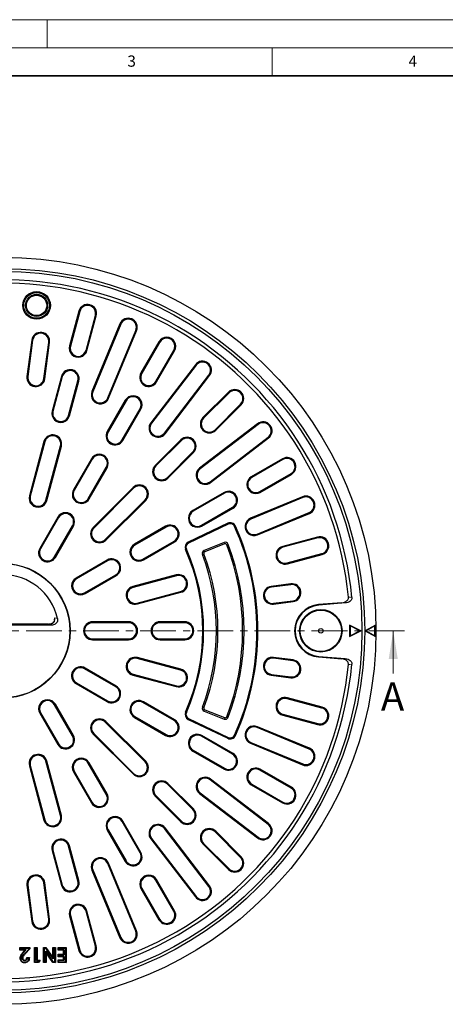
# Model space of a CAD drawing. Units: millimetres. Extents: x 0 to 420, y 0 to 297.
# Drawn here: x 120 to 196, y 122 to 297 of the extents above; entities that cross this region are included whole.
import ezdxf

# ---------------------------------------------------------------- set-up
doc = ezdxf.new("R2010")
doc.units = ezdxf.units.MM
doc.linetypes.add('CENTER', pattern=[10.16, 6.35, -1.27, 1.27, -1.27])
doc.styles.add('SLDTEXTSTYLE0', font='TXT', dxfattribs={"width": 0.605})

msp = doc.modelspace()

# ---------------------------------------------------------------- linework, layer by layer
at = {"color": 7, "linetype": 'Continuous', "lineweight": 18}
for p, q in [((0, 297), (420, 297)), ((125, 292), (125, 297)), ((15, 292), (415, 292)), ((165, 292), (165, 287)), ((186.5401, 180.7606), (186.5401, 188.3606))]:
    msp.add_line(p, q, dxfattribs=at)
at = {"color": 7, "linetype": 'Continuous', "lineweight": 35}
msp.add_line((410, 287), (20, 287), dxfattribs=at)
at = {"color": 7, "linetype": 'Continuous', "lineweight": 25}
for p, q in [((130.6331, 245.1847), (128.9767, 239.0028)), ((130.7884, 245.1431), (129.132, 238.9612)), ((131.9124, 238.2162), (133.5688, 244.3981)), ((132.0677, 238.1746), (133.7241, 244.3565)), ((137.9341, 242.9274), (132.9592, 230.917)), ((138.0826, 242.8659), (133.1077, 230.8555)), ((135.7671, 229.7539), (140.742, 241.7643)), ((135.9156, 229.6924), (140.8905, 241.7028)), ((122.2516, 240.0254), (121.4032, 233.581)), ((122.411, 240.0044), (121.5626, 233.56)), ((124.4164, 233.1843), (125.2648, 239.6287)), ((124.5758, 233.1633), (125.4242, 239.6077)), ((144.878, 239.7364), (141.678, 234.1939)), ((145.0172, 239.656), (141.8172, 234.1135)), ((144.31, 232.6743), (147.51, 238.2168)), ((144.4492, 232.5939), (147.6492, 238.1364)), ((151.3459, 235.6664), (143.432, 225.3528)), ((151.4734, 235.5685), (143.5595, 225.2549)), ((127.5273, 233.5936), (125.8709, 227.4117)), ((127.6826, 233.552), (126.0262, 227.3701)), ((128.8065, 226.6251), (130.463, 232.807)), ((145.8432, 223.5026), (153.7571, 233.8162)), ((145.9707, 223.4048), (153.8846, 233.7184)), ((128.9618, 226.5835), (130.6183, 232.7654)), ((138.878, 229.3441), (135.678, 223.8016)), ((157.2273, 230.787), (152.7018, 226.2615)), ((157.3409, 230.6733), (152.8155, 226.1478)), ((139.0172, 229.2637), (135.8172, 223.7212)), ((138.31, 222.282), (141.51, 227.8245)), ((138.4492, 222.2016), (141.6492, 227.7441)), ((154.8508, 224.1124), (159.3763, 228.6379)), ((154.9645, 223.9987), (159.49, 228.5242)), ((162.4214, 225.1816), (152.1078, 217.2677)), ((162.5193, 225.054), (152.2057, 217.1401)), ((148.742, 222.3017), (144.2165, 217.7762)), ((153.958, 214.8565), (164.2716, 222.7704)), ((154.0559, 214.729), (164.3694, 222.6429)), ((124.4215, 222.0025), (121.8333, 212.3433)), ((124.5768, 221.9609), (121.9886, 212.3016)), ((124.769, 211.5566), (127.3572, 221.2159)), ((124.9243, 211.515), (127.5124, 221.1743)), ((148.8557, 222.188), (144.3302, 217.6625)), ((132.878, 218.9518), (129.678, 213.4093)), ((133.0172, 218.8714), (129.8172, 213.3289)), ((146.3656, 215.6271), (150.891, 220.1526)), ((146.4792, 215.5135), (151.0047, 220.0389)), ((166.8395, 218.9462), (161.2969, 215.7462)), ((166.9199, 218.807), (161.3773, 215.607)), ((132.31, 211.8896), (135.51, 217.4322)), ((132.4492, 211.8093), (135.6492, 217.3518)), ((162.8165, 213.1141), (168.3591, 216.3141)), ((162.8969, 212.9749), (168.4395, 216.1749)), ((140.2567, 213.8164), (133.1856, 206.7453)), ((140.3704, 213.7027), (133.2993, 206.6316)), ((156.4472, 212.9462), (150.9046, 209.7462)), ((156.5276, 212.807), (150.985, 209.607)), ((170.4059, 212.1875), (161.1671, 208.3606)), ((170.4674, 212.0389), (161.2286, 208.2121)), ((135.3347, 204.5963), (142.4058, 211.6673)), ((135.4484, 204.4826), (142.5194, 211.5537)), ((152.4242, 207.1141), (157.9668, 210.3141)), ((152.5046, 206.9749), (158.0472, 210.1749)), ((126.878, 208.5595), (123.678, 203.017)), ((127.0172, 208.4791), (123.8172, 202.9366)), ((162.3301, 205.5528), (171.5689, 209.3796)), ((162.3917, 205.4042), (171.6305, 209.2311)), ((126.31, 201.4973), (129.51, 207.0399)), ((126.4492, 201.417), (129.6492, 206.9595)), ((146.0549, 206.9462), (140.5123, 203.7462)), ((146.1353, 206.807), (140.5927, 203.607)), ((157.1282, 207.4704), (150.0859, 204.1114)), ((157.1974, 207.3253), (150.1551, 203.9663)), ((173.0596, 205.0211), (166.8776, 203.3646)), ((173.1012, 204.8658), (166.9192, 203.2093)), ((142.0319, 201.1141), (147.5745, 204.3141)), ((142.1123, 200.9749), (147.6549, 204.1749)), ((156.4526, 204.0491), (152.9169, 202.6563)), ((156.5508, 203.7998), (153.0151, 202.407)), ((167.6642, 200.429), (173.8462, 202.0854)), ((167.7058, 200.2737), (173.8878, 201.9301)), ((135.6626, 200.9462), (130.12, 197.7462)), ((135.7429, 200.807), (130.2004, 197.607)), ((131.6396, 195.1141), (137.1822, 198.3141)), ((131.72, 194.9749), (137.2626, 198.1749)), ((147.9455, 198.2918), (140.2181, 196.2212)), ((147.9871, 198.1365), (140.2597, 196.0659)), ((168.3107, 196.7212), (164.8407, 196.2643)), ((168.3317, 196.5618), (164.8617, 196.1049)), ((141.0047, 193.2855), (148.7321, 195.3561)), ((141.0463, 193.1303), (148.7737, 195.2008)), ((165.2374, 193.2511), (168.7074, 193.7079)), ((165.2584, 193.0917), (168.7284, 193.5485)), ((177.4084, 193.3588), (173.2779, 193.0167)), ((178.0167, 193.303), (173.2867, 192.9112)), ((125.8335, 189.3606), (108.2937, 189.3606)), ((125.192, 189.5142), (108.9352, 189.5142)), ((126.2889, 190.3133), (126.344, 190.6864)), ((139.4636, 189.9606), (133.0636, 189.9606)), ((139.4636, 189.7998), (133.0636, 189.7998)), ((149.4636, 189.9606), (145.0636, 189.9606)), ((149.4636, 189.7998), (145.0636, 189.7998)), ((180.7836, 188.3606), (178.7836, 189.3606)), ((178.7836, 189.3606), (178.7836, 187.3606)), ((178.8541, 189.2464), (178.7836, 189.3606)), ((178.8541, 189.2464), (178.8541, 187.4747)), ((180.6259, 188.3606), (178.8541, 189.2464)), ((183.3636, 189.3606), (181.5636, 188.3606)), ((183.2931, 189.2407), (181.7088, 188.3606)), ((183.2931, 189.2407), (183.3636, 189.3606)), ((183.2931, 187.4804), (183.2931, 189.2407)), ((183.3636, 187.3606), (183.3636, 189.3606)), ((178.7836, 187.3606), (180.7836, 188.3606)), ((178.8541, 187.4747), (178.7836, 187.3606)), ((178.8541, 187.4747), (180.6259, 188.3606)), ((180.6259, 188.3606), (180.7836, 188.3606)), ((181.5636, 188.3606), (183.3636, 187.3606)), ((181.7088, 188.3606), (181.5636, 188.3606)), ((181.7088, 188.3606), (183.2931, 187.4804)), ((183.2931, 187.4804), (183.3636, 187.3606)), ((133.0636, 186.9213), (139.4636, 186.9213)), ((133.0636, 186.7606), (139.4636, 186.7606)), ((145.0636, 186.9213), (149.4636, 186.9213)), ((145.0636, 186.7606), (149.4636, 186.7606)), ((173.2867, 183.8099), (178.0167, 183.4181)), ((148.7321, 181.365), (141.0047, 183.4356)), ((148.7737, 181.5203), (141.0463, 183.5908)), ((168.7074, 183.0132), (165.2374, 183.47)), ((168.7284, 183.1726), (165.2584, 183.6294)), ((173.2779, 183.7044), (177.4084, 183.3623)), ((137.1822, 178.407), (131.6396, 181.607)), ((137.2626, 178.5462), (131.72, 181.7462)), ((140.2181, 180.4999), (147.9455, 178.4293)), ((140.2597, 180.6552), (147.9871, 178.5846)), ((164.8407, 180.4568), (168.3107, 179.9999)), ((164.8617, 180.6162), (168.3317, 180.1593)), ((130.12, 178.9749), (135.6626, 175.7749)), ((130.2004, 179.1141), (135.7429, 175.9141)), ((129.51, 169.6812), (126.31, 175.2238)), ((129.6492, 169.7616), (126.4492, 175.3041)), ((147.5745, 172.407), (142.0319, 175.607)), ((147.6549, 172.5462), (142.1123, 175.7462)), ((173.8462, 174.6357), (167.6642, 176.2922)), ((173.8878, 174.791), (167.7058, 176.4474)), ((123.678, 173.7041), (126.878, 168.1616)), ((123.8172, 173.7845), (127.0172, 168.242)), ((152.9169, 174.0648), (156.4526, 172.672)), ((153.0151, 174.3141), (156.5508, 172.9213)), ((166.8776, 173.3565), (173.0596, 171.7)), ((166.9192, 173.5118), (173.1012, 171.8553)), ((142.4058, 165.0538), (135.3347, 172.1248)), ((142.5194, 165.1674), (135.4484, 172.2385)), ((140.5123, 172.9749), (146.0549, 169.7749)), ((140.5927, 173.1141), (146.1353, 169.9141)), ((150.0859, 172.6097), (157.1282, 169.2507)), ((150.1551, 172.7548), (157.1974, 169.3958)), ((133.1856, 169.9758), (140.2567, 162.9047)), ((133.2993, 170.0895), (140.3704, 163.0184)), ((171.5689, 167.3415), (162.3301, 171.1683)), ((171.6305, 167.49), (162.3917, 171.3169)), ((157.9668, 166.407), (152.4242, 169.607)), ((158.0472, 166.5462), (152.5046, 169.7462)), ((161.1671, 168.3605), (170.4059, 164.5336)), ((161.2286, 168.509), (170.4674, 164.6822)), ((150.9046, 166.9749), (156.4472, 163.7749)), ((150.985, 167.1141), (156.5276, 163.9141)), ((127.3572, 155.5052), (124.769, 165.1645)), ((127.5124, 155.5468), (124.9243, 165.2061)), ((135.51, 159.2889), (132.31, 164.8315)), ((135.6492, 159.3693), (132.4492, 164.9118)), ((121.8333, 164.3779), (124.4215, 154.7186)), ((121.9886, 164.4195), (124.5768, 154.7602)), ((129.678, 163.3118), (132.878, 157.7693)), ((129.8172, 163.3922), (133.0172, 157.8497)), ((168.3591, 160.407), (162.8165, 163.607)), ((168.4395, 160.5462), (162.8969, 163.7462)), ((150.891, 156.5685), (146.3656, 161.094)), ((151.0047, 156.6822), (146.4792, 161.2077)), ((164.2716, 153.9507), (153.958, 161.8646)), ((164.3694, 154.0782), (154.0559, 161.9921)), ((161.3773, 161.1141), (166.9199, 157.9141)), ((152.1078, 159.4534), (162.4214, 151.5395)), ((152.2057, 159.581), (162.5193, 151.6671)), ((161.2969, 160.9749), (166.8395, 157.7749)), ((144.2165, 158.9449), (148.742, 154.4194)), ((144.3302, 159.0586), (148.8557, 154.5331)), ((141.51, 148.8966), (138.31, 154.4391)), ((141.6492, 148.977), (138.4492, 154.5195)), ((135.678, 152.9195), (138.878, 147.377)), ((135.8172, 152.9999), (139.0172, 147.4574)), ((153.7571, 142.9049), (145.8432, 153.2185)), ((153.8846, 143.0027), (145.9707, 153.3163)), ((159.3763, 148.0832), (154.8508, 152.6087)), ((159.49, 148.1969), (154.9645, 152.7224)), ((143.432, 151.3683), (151.3459, 141.0547)), ((143.5595, 151.4662), (151.4734, 141.1526)), ((152.8155, 150.5733), (157.3409, 146.0478)), ((125.8709, 149.3094), (127.5273, 143.1275)), ((126.0262, 149.351), (127.6826, 143.1691)), ((130.463, 143.9141), (128.8065, 150.096)), ((130.6183, 143.9557), (128.9618, 150.1376)), ((152.7018, 150.4596), (157.2273, 145.9341)), ((132.9592, 145.8041), (137.9341, 133.7937)), ((133.1077, 145.8657), (138.0826, 133.8552)), ((140.742, 134.9568), (135.7671, 146.9672)), ((140.8905, 135.0183), (135.9156, 147.0287)), ((125.2648, 137.0924), (124.4164, 143.5368)), ((125.4242, 137.1134), (124.5758, 143.5578)), ((147.51, 138.5043), (144.31, 144.0468)), ((147.6492, 138.5847), (144.4492, 144.1272)), ((121.4032, 143.1401), (122.2516, 136.6957)), ((121.5626, 143.1611), (122.411, 136.7167)), ((141.678, 142.5272), (144.878, 136.9847)), ((141.8172, 142.6076), (145.0172, 137.0651)), ((133.5688, 132.323), (131.9124, 138.5049)), ((133.7241, 132.3646), (132.0677, 138.5465)), ((128.9767, 137.7183), (130.6331, 131.5364)), ((129.132, 137.7599), (130.7884, 131.578)), ((120.2124, 131.9672), (120.1419, 132.0377)), ((120.1419, 132.0377), (121.9058, 132.0377)), ((120.1419, 131.5968), (120.1419, 132.0377)), ((120.2124, 131.6673), (120.1419, 131.5968)), ((121.0323, 131.5968), (120.1419, 131.5968)), ((120.2299, 131.9497), (120.2124, 131.9672)), ((120.2124, 131.9672), (121.8352, 131.9672)), ((120.2124, 131.6673), (120.2124, 131.9672)), ((120.2299, 131.6848), (120.2124, 131.6673)), ((121.1875, 131.6673), (120.2124, 131.6673)), ((120.2299, 131.9497), (120.2299, 131.6848)), ((121.8177, 131.9497), (120.2299, 131.9497)), ((120.2299, 131.6848), (121.226, 131.6848)), ((120.7562, 131.2803), (121.0323, 131.5968)), ((120.8093, 131.234), (121.1875, 131.6673)), ((121.226, 131.6848), (120.8225, 131.2225)), ((121.1875, 131.6673), (121.0323, 131.5968)), ((121.0581, 131.0235), (121.8177, 131.832)), ((121.8352, 131.825), (121.0709, 131.0116)), ((121.9058, 131.7971), (121.1224, 130.9634)), ((121.226, 131.6848), (121.1875, 131.6673)), ((121.8177, 131.9497), (121.8352, 131.9672)), ((121.8177, 131.832), (121.8177, 131.9497)), ((121.8177, 131.832), (121.8352, 131.825)), ((121.8352, 131.9672), (121.9058, 132.0377)), ((121.8352, 131.9672), (121.8352, 131.825)), ((121.8352, 131.825), (121.9058, 131.7971)), ((121.9058, 132.0377), (121.9058, 131.7971)), ((122.7904, 131.9672), (122.7199, 132.0377)), ((122.7199, 132.0377), (123.1948, 132.0377)), ((122.7199, 129.3919), (122.7199, 132.0377)), ((122.8079, 131.9497), (122.7904, 131.9672)), ((122.7904, 131.9672), (123.1242, 131.9672)), ((122.7904, 129.4624), (122.7904, 131.9672)), ((123.1067, 131.9497), (122.8079, 131.9497)), ((122.8079, 131.9497), (122.8079, 129.4799)), ((123.1067, 131.9497), (123.1242, 131.9672)), ((123.1067, 129.7448), (123.1067, 131.9497)), ((123.1242, 131.9672), (123.1948, 132.0377)), ((123.1242, 131.9672), (123.1242, 129.7623)), ((123.1948, 132.0377), (123.1948, 129.8329)), ((124.4186, 131.9672), (124.3481, 132.0377)), ((124.3481, 129.3919), (124.3481, 132.0377)), ((124.3481, 132.0377), (124.779, 132.0377)), ((124.4361, 131.9497), (124.4186, 131.9672)), ((124.4186, 131.9672), (124.7419, 131.9672)), ((124.4186, 129.4624), (124.4186, 131.9672)), ((124.7328, 131.9497), (124.4361, 131.9497)), ((124.4361, 131.9497), (124.4361, 129.4799)), ((124.7328, 131.9497), (124.7419, 131.9672)), ((126.0643, 130.0193), (124.7328, 131.9497)), ((124.7349, 131.4157), (124.7524, 131.3595)), ((124.7349, 131.4157), (126.0697, 129.4799)), ((124.7349, 129.4799), (124.7349, 131.4157)), ((124.7419, 131.9672), (124.779, 132.0377)), ((124.7419, 131.9672), (126.0468, 130.0755)), ((126.0605, 129.4624), (124.7524, 131.3595)), ((124.7524, 131.3595), (124.7524, 129.4624)), ((124.7524, 131.3595), (124.823, 131.133)), ((124.779, 132.0377), (125.9763, 130.3019)), ((126.0468, 131.9672), (125.9763, 132.0377)), ((125.9763, 130.3019), (125.9763, 132.0377)), ((125.9763, 132.0377), (126.4512, 132.0377)), ((126.0643, 131.9497), (126.0468, 131.9672)), ((126.0468, 131.9672), (126.3806, 131.9672)), ((126.0468, 130.0755), (126.0468, 131.9672)), ((126.3631, 131.9497), (126.0643, 131.9497)), ((126.0643, 131.9497), (126.0643, 130.0193)), ((126.3631, 131.9497), (126.3806, 131.9672)), ((126.3631, 129.4799), (126.3631, 131.9497)), ((126.3806, 131.9672), (126.4512, 132.0377)), ((126.3806, 131.9672), (126.3806, 129.4624)), ((126.4512, 132.0377), (126.4512, 129.3919)), ((126.9966, 131.9672), (126.9261, 132.0377)), ((126.9261, 132.0377), (128.3507, 132.0377)), ((126.9261, 131.5628), (126.9261, 132.0377)), ((126.9966, 131.6334), (126.9261, 131.5628)), ((127.8758, 131.5628), (126.9261, 131.5628)), ((127.0141, 131.9497), (126.9966, 131.9672)), ((126.9966, 131.9672), (128.2802, 131.9672)), ((126.9966, 131.6334), (126.9966, 131.9672)), ((127.0141, 131.6509), (126.9966, 131.6334)), ((127.9464, 131.6334), (126.9966, 131.6334)), ((127.0141, 131.9497), (127.0141, 131.6509)), ((128.2627, 131.9497), (127.0141, 131.9497)), ((127.0141, 131.6509), (127.9639, 131.6509)), ((127.9464, 131.6334), (127.8758, 131.5628)), ((127.8758, 130.8505), (127.8758, 131.5628)), ((127.9639, 131.6509), (127.9464, 131.6334)), ((127.9464, 130.78), (127.9464, 131.6334)), ((127.9639, 131.6509), (127.9639, 130.7625)), ((128.2627, 131.9497), (128.2802, 131.9672)), ((128.2627, 129.4799), (128.2627, 131.9497)), ((128.2802, 131.9672), (128.3507, 132.0377)), ((128.2802, 131.9672), (128.2802, 129.4624)), ((128.3507, 132.0377), (128.3507, 129.3919)), ((120.2464, 130.1179), (120.1758, 130.1175)), ((120.5626, 130.1514), (120.5801, 130.1513)), ((120.5801, 130.1513), (120.6507, 130.1509)), ((120.9962, 129.7108), (120.9963, 129.7283)), ((120.9963, 129.7283), (120.9968, 129.7989)), ((121.363, 130.2738), (121.8379, 130.2738)), ((121.429, 130.2033), (121.7626, 130.2033)), ((121.7435, 130.1858), (121.4447, 130.1858)), ((123.1067, 129.7448), (123.1242, 129.7623)), ((123.5762, 129.7448), (123.1067, 129.7448)), ((123.1242, 129.7623), (123.1948, 129.8329)), ((123.1242, 129.7623), (123.6083, 129.7623)), ((123.1948, 129.8329), (123.7375, 129.8329)), ((123.4059, 129.4799), (123.5762, 129.7448)), ((123.6083, 129.7623), (123.4154, 129.4624)), ((123.7375, 129.8329), (123.4539, 129.3919)), ((123.5762, 129.7448), (123.6083, 129.7623)), ((123.6083, 129.7623), (123.7375, 129.8329)), ((124.823, 131.133), (124.823, 129.3919)), ((126.0234, 129.3919), (124.823, 131.133)), ((126.0468, 130.0755), (125.9763, 130.3019)), ((126.0643, 130.0193), (126.0468, 130.0755)), ((126.9966, 130.78), (126.9261, 130.8505)), ((126.9261, 130.8505), (127.8758, 130.8505)), ((126.9261, 130.3756), (126.9261, 130.8505)), ((126.9966, 130.4461), (126.9261, 130.3756)), ((127.8758, 130.3756), (126.9261, 130.3756)), ((126.9966, 129.7963), (126.9261, 129.8668)), ((126.9261, 129.3919), (126.9261, 129.8668)), ((126.9261, 129.8668), (127.8758, 129.8668)), ((127.0141, 130.7625), (126.9966, 130.78)), ((126.9966, 130.78), (127.9464, 130.78)), ((126.9966, 130.4461), (126.9966, 130.78)), ((127.0141, 130.4636), (126.9966, 130.4461)), ((127.9464, 130.4461), (126.9966, 130.4461)), ((127.0141, 129.7788), (126.9966, 129.7963)), ((126.9966, 129.7963), (127.9464, 129.7963)), ((126.9966, 129.4624), (126.9966, 129.7963)), ((127.0141, 130.7625), (127.0141, 130.4636)), ((127.9639, 130.7625), (127.0141, 130.7625)), ((127.0141, 130.4636), (127.9639, 130.4636)), ((127.9639, 129.7788), (127.0141, 129.7788)), ((127.0141, 129.7788), (127.0141, 129.4799)), ((127.9464, 130.78), (127.8758, 130.8505)), ((127.9464, 130.4461), (127.8758, 130.3756)), ((127.8758, 129.8668), (127.8758, 130.3756)), ((127.9464, 129.7963), (127.8758, 129.8668)), ((127.9639, 130.7625), (127.9464, 130.78)), ((127.9639, 130.4636), (127.9464, 130.4461)), ((127.9464, 129.7963), (127.9464, 130.4461)), ((127.9639, 129.7788), (127.9464, 129.7963)), ((127.9639, 130.4636), (127.9639, 129.7788)), ((120.9702, 129.3946), (120.9698, 129.324)), ((122.7904, 129.4624), (122.7199, 129.3919)), ((123.4539, 129.3919), (122.7199, 129.3919)), ((122.8079, 129.4799), (122.7904, 129.4624)), ((123.4154, 129.4624), (122.7904, 129.4624)), ((122.8079, 129.4799), (123.4059, 129.4799)), ((123.4059, 129.4799), (123.4154, 129.4624)), ((123.4154, 129.4624), (123.4539, 129.3919)), ((124.4186, 129.4624), (124.3481, 129.3919)), ((124.823, 129.3919), (124.3481, 129.3919)), ((124.4361, 129.4799), (124.4186, 129.4624)), ((124.7524, 129.4624), (124.4186, 129.4624)), ((124.4361, 129.4799), (124.7349, 129.4799)), ((124.7349, 129.4799), (124.7524, 129.4624)), ((124.7524, 129.4624), (124.823, 129.3919)), ((126.0605, 129.4624), (126.0234, 129.3919)), ((126.4512, 129.3919), (126.0234, 129.3919)), ((126.0697, 129.4799), (126.0605, 129.4624)), ((126.3806, 129.4624), (126.0605, 129.4624)), ((126.0697, 129.4799), (126.3631, 129.4799)), ((126.3631, 129.4799), (126.3806, 129.4624)), ((126.3806, 129.4624), (126.4512, 129.3919)), ((126.9966, 129.4624), (126.9261, 129.3919)), ((128.3507, 129.3919), (126.9261, 129.3919)), ((127.0141, 129.4799), (126.9966, 129.4624)), ((128.2802, 129.4624), (126.9966, 129.4624)), ((127.0141, 129.4799), (128.2627, 129.4799)), ((128.2627, 129.4799), (128.2802, 129.4624)), ((128.2802, 129.4624), (128.3507, 129.3919))]:
    msp.add_line(p, q, dxfattribs=at)
at = {"color": 8, "linetype": 'Continuous', "lineweight": 18}
for p, q in [((130.7884, 245.1431), (130.6331, 245.1847)), ((133.5688, 244.3981), (133.7241, 244.3565)), ((138.0826, 242.8659), (137.9341, 242.9274)), ((140.742, 241.7643), (140.8905, 241.7028)), ((122.411, 240.0044), (122.2516, 240.0254)), ((125.2648, 239.6287), (125.4242, 239.6077)), ((129.132, 238.9612), (128.9767, 239.0028)), ((131.9124, 238.2162), (132.0677, 238.1746)), ((145.0172, 239.656), (144.878, 239.7364)), ((147.51, 238.2168), (147.6492, 238.1364)), ((151.4734, 235.5685), (151.3459, 235.6664)), ((121.5626, 233.56), (121.4032, 233.581)), ((124.4164, 233.1843), (124.5758, 233.1633)), ((127.6826, 233.552), (127.5273, 233.5936)), ((130.463, 232.807), (130.6183, 232.7654)), ((141.8172, 234.1135), (141.678, 234.1939)), ((153.7571, 233.8162), (153.8846, 233.7184)), ((144.31, 232.6743), (144.4492, 232.5939)), ((133.1077, 230.8555), (132.9592, 230.917)), ((135.7671, 229.7539), (135.9156, 229.6924)), ((139.0172, 229.2637), (138.878, 229.3441)), ((157.3409, 230.6733), (157.2273, 230.787)), ((141.51, 227.8245), (141.6492, 227.7441)), ((159.3763, 228.6379), (159.49, 228.5242)), ((126.0262, 227.3701), (125.8709, 227.4117)), ((128.8065, 226.6251), (128.9618, 226.5835)), ((152.8155, 226.1478), (152.7018, 226.2615)), ((143.5595, 225.2549), (143.432, 225.3528)), ((154.8508, 224.1124), (154.9645, 223.9987)), ((162.5193, 225.054), (162.4214, 225.1816)), ((135.8172, 223.7212), (135.678, 223.8016)), ((145.8432, 223.5026), (145.9707, 223.4048)), ((148.8557, 222.188), (148.742, 222.3017)), ((164.2716, 222.7704), (164.3694, 222.6429)), ((124.5768, 221.9609), (124.4215, 222.0025)), ((127.3572, 221.2159), (127.5124, 221.1743)), ((138.31, 222.282), (138.4492, 222.2016)), ((133.0172, 218.8714), (132.878, 218.9518)), ((150.891, 220.1526), (151.0047, 220.0389)), ((166.9199, 218.807), (166.8395, 218.9462)), ((135.51, 217.4322), (135.6492, 217.3518)), ((144.3302, 217.6625), (144.2165, 217.7762)), ((152.2057, 217.1401), (152.1078, 217.2677)), ((146.3656, 215.6271), (146.4792, 215.5135)), ((161.3773, 215.607), (161.2969, 215.7462)), ((168.3591, 216.3141), (168.4395, 216.1749)), ((140.3704, 213.7027), (140.2567, 213.8164)), ((153.958, 214.8565), (154.0559, 214.729)), ((121.9886, 212.3016), (121.8333, 212.3433)), ((129.8172, 213.3289), (129.678, 213.4093)), ((132.31, 211.8896), (132.4492, 211.8093)), ((156.5276, 212.807), (156.4472, 212.9462)), ((162.8165, 213.1141), (162.8969, 212.9749)), ((170.4674, 212.0389), (170.4059, 212.1875)), ((124.769, 211.5566), (124.9243, 211.515)), ((142.4058, 211.6673), (142.5194, 211.5537)), ((157.9668, 210.3141), (158.0472, 210.1749)), ((127.0172, 208.4791), (126.878, 208.5595)), ((150.985, 209.607), (150.9046, 209.7462)), ((161.2286, 208.2121), (161.1671, 208.3606)), ((171.5689, 209.3796), (171.6305, 209.2311)), ((129.51, 207.0399), (129.6492, 206.9595)), ((133.2993, 206.6316), (133.1856, 206.7453)), ((146.1353, 206.807), (146.0549, 206.9462)), ((152.4242, 207.1141), (152.5046, 206.9749)), ((157.1974, 207.3253), (157.1282, 207.4704)), ((158.3241, 206.912), (158.4708, 206.9779)), ((162.3301, 205.5528), (162.3917, 205.4042)), ((173.1012, 204.8658), (173.0596, 205.0211)), ((135.3347, 204.5963), (135.4484, 204.4826)), ((140.5927, 203.607), (140.5123, 203.7462)), ((147.5745, 204.3141), (147.6549, 204.1749)), ((150.1551, 203.9663), (150.0859, 204.1114)), ((156.4526, 204.0491), (156.5508, 203.7998)), ((157.1818, 203.7279), (156.9316, 203.6321)), ((166.9192, 203.2093), (166.8776, 203.3646)), ((123.8172, 202.9366), (123.678, 203.017)), ((126.31, 201.4973), (126.4492, 201.417)), ((149.7493, 202.8683), (149.6024, 202.8031)), ((152.5985, 201.9345), (152.8488, 202.0301)), ((152.9169, 202.6563), (153.0151, 202.407)), ((173.8462, 202.0854), (173.8878, 201.9301)), ((135.7429, 200.807), (135.6626, 200.9462)), ((142.0319, 201.1141), (142.1123, 200.9749)), ((167.6642, 200.429), (167.7058, 200.2737)), ((137.1822, 198.3141), (137.2626, 198.1749)), ((147.9871, 198.1365), (147.9455, 198.2918)), ((130.2004, 197.607), (130.12, 197.7462)), ((140.2597, 196.0659), (140.2181, 196.2212)), ((164.8617, 196.1049), (164.8407, 196.2643)), ((168.3317, 196.5618), (168.3107, 196.7212)), ((131.6396, 195.1141), (131.72, 194.9749)), ((148.7321, 195.3561), (148.7737, 195.2008)), ((141.0047, 193.2855), (141.0463, 193.1303)), ((165.2374, 193.2511), (165.2584, 193.0917)), ((168.7074, 193.7079), (168.7284, 193.5485)), ((173.2867, 192.9112), (173.2779, 193.0167)), ((125.192, 189.5104), (108.9352, 189.5104)), ((125.192, 189.5142), (125.192, 189.5104)), ((126.344, 190.6864), (126.8186, 190.5603)), ((133.0636, 189.7998), (133.0636, 189.9606)), ((139.4636, 189.7998), (139.4636, 189.9606)), ((145.0636, 189.7998), (145.0636, 189.9606)), ((149.4636, 189.7998), (149.4636, 189.9606)), ((133.0636, 186.9213), (133.0636, 186.7606)), ((139.4636, 186.9213), (139.4636, 186.7606)), ((145.0636, 186.9213), (145.0636, 186.7606)), ((149.4636, 186.9213), (149.4636, 186.7606)), ((173.2867, 183.8099), (173.2779, 183.7044)), ((141.0047, 183.4356), (141.0463, 183.5908)), ((165.2374, 183.47), (165.2584, 183.6294)), ((168.7074, 183.0132), (168.7284, 183.1726)), ((131.6396, 181.607), (131.72, 181.7462)), ((140.2597, 180.6552), (140.2181, 180.4999)), ((148.7321, 181.365), (148.7737, 181.5203)), ((164.8617, 180.6162), (164.8407, 180.4568)), ((130.2004, 179.1141), (130.12, 178.9749)), ((137.1822, 178.407), (137.2626, 178.5462)), ((147.9871, 178.5846), (147.9455, 178.4293)), ((168.3317, 180.1593), (168.3107, 179.9999)), ((126.31, 175.2238), (126.4492, 175.3041)), ((135.7429, 175.9141), (135.6626, 175.7749)), ((142.0319, 175.607), (142.1123, 175.7462)), ((167.6642, 176.2922), (167.7058, 176.4474)), ((123.8172, 173.7845), (123.678, 173.7041)), ((149.7493, 173.8528), (149.6024, 173.918)), ((152.5985, 174.7866), (152.8488, 174.691)), ((152.9169, 174.0648), (153.0151, 174.3141)), ((166.9192, 173.5118), (166.8776, 173.3565)), ((173.8462, 174.6357), (173.8878, 174.791)), ((135.3347, 172.1248), (135.4484, 172.2385)), ((140.5927, 173.1141), (140.5123, 172.9749)), ((147.5745, 172.407), (147.6549, 172.5462)), ((150.1551, 172.7548), (150.0859, 172.6097)), ((156.4526, 172.672), (156.5508, 172.9213)), ((157.1818, 172.9932), (156.9316, 173.089)), ((173.1012, 171.8553), (173.0596, 171.7)), ((133.2993, 170.0895), (133.1856, 169.9758)), ((146.1353, 169.9141), (146.0549, 169.7749)), ((158.3241, 169.8091), (158.4708, 169.7432)), ((162.3301, 171.1683), (162.3917, 171.3169)), ((127.0172, 168.242), (126.878, 168.1616)), ((129.51, 169.6812), (129.6492, 169.7616)), ((152.4242, 169.607), (152.5046, 169.7462)), ((157.1974, 169.3958), (157.1282, 169.2507)), ((161.2286, 168.509), (161.1671, 168.3605)), ((150.985, 167.1141), (150.9046, 166.9749)), ((157.9668, 166.407), (158.0472, 166.5462)), ((171.5689, 167.3415), (171.6305, 167.49)), ((124.769, 165.1645), (124.9243, 165.2061)), ((132.31, 164.8315), (132.4492, 164.9118)), ((142.4058, 165.0538), (142.5194, 165.1674)), ((170.4674, 164.6822), (170.4059, 164.5336)), ((121.9886, 164.4195), (121.8333, 164.3779)), ((129.8172, 163.3922), (129.678, 163.3118)), ((140.3704, 163.0184), (140.2567, 162.9047)), ((156.5276, 163.9141), (156.4472, 163.7749)), ((162.8165, 163.607), (162.8969, 163.7462)), ((146.3656, 161.094), (146.4792, 161.2077)), ((153.958, 161.8646), (154.0559, 161.9921)), ((161.3773, 161.1141), (161.2969, 160.9749)), ((135.51, 159.2889), (135.6492, 159.3693)), ((152.2057, 159.581), (152.1078, 159.4534)), ((168.3591, 160.407), (168.4395, 160.5462)), ((133.0172, 157.8497), (132.878, 157.7693)), ((144.3302, 159.0586), (144.2165, 158.9449)), ((166.9199, 157.9141), (166.8395, 157.7749)), ((150.891, 156.5685), (151.0047, 156.6822)), ((124.5768, 154.7602), (124.4215, 154.7186)), ((127.3572, 155.5052), (127.5124, 155.5468)), ((138.31, 154.4391), (138.4492, 154.5195)), ((148.8557, 154.5331), (148.742, 154.4194)), ((164.2716, 153.9507), (164.3694, 154.0782)), ((135.8172, 152.9999), (135.678, 152.9195)), ((145.8432, 153.2185), (145.9707, 153.3163)), ((154.8508, 152.6087), (154.9645, 152.7224)), ((143.5595, 151.4662), (143.432, 151.3683)), ((152.8155, 150.5733), (152.7018, 150.4596)), ((162.5193, 151.6671), (162.4214, 151.5395)), ((126.0262, 149.351), (125.8709, 149.3094)), ((128.8065, 150.096), (128.9618, 150.1376)), ((141.51, 148.8966), (141.6492, 148.977)), ((139.0172, 147.4574), (138.878, 147.377)), ((159.3763, 148.0832), (159.49, 148.1969)), ((133.1077, 145.8657), (132.9592, 145.8041)), ((135.7671, 146.9672), (135.9156, 147.0287)), ((157.3409, 146.0478), (157.2273, 145.9341)), ((124.4164, 143.5368), (124.5758, 143.5578)), ((130.463, 143.9141), (130.6183, 143.9557)), ((144.31, 144.0468), (144.4492, 144.1272)), ((121.5626, 143.1611), (121.4032, 143.1401)), ((127.6826, 143.1691), (127.5273, 143.1275)), ((141.8172, 142.6076), (141.678, 142.5272)), ((153.7571, 142.9049), (153.8846, 143.0027)), ((151.4734, 141.1526), (151.3459, 141.0547)), ((131.9124, 138.5049), (132.0677, 138.5465)), ((147.51, 138.5043), (147.6492, 138.5847)), ((122.411, 136.7167), (122.2516, 136.6957)), ((125.2648, 137.0924), (125.4242, 137.1134)), ((129.132, 137.7599), (128.9767, 137.7183)), ((145.0172, 137.0651), (144.878, 136.9847)), ((140.742, 134.9568), (140.8905, 135.0183)), ((138.0826, 133.8552), (137.9341, 133.7937)), ((120.8093, 131.234), (120.7562, 131.2803)), ((130.7884, 131.578), (130.6331, 131.5364)), ((133.5688, 132.323), (133.7241, 132.3646)), ((120.8225, 131.2225), (120.8093, 131.234)), ((121.0581, 131.0235), (121.0709, 131.0116)), ((121.0709, 131.0116), (121.1224, 130.9634))]:
    msp.add_line(p, q, dxfattribs=at)
at = {"color": 7, "linetype": 'CENTER', "lineweight": 18}
msp.add_line((188.5401, 188.3606), (117.0636, 188.3606), dxfattribs=at)
at = {"color": 8, "linetype": 'Continuous', "lineweight": 18, "flags": 128}
for points in [[(178.5718, 194.3593), (178.9124, 194.3273), (179.1801, 194.3022)], [(178.0167, 193.303), (177.6761, 193.3343), (177.4084, 193.3588)], [(177.4084, 183.3623), (177.7491, 183.3935), (178.0167, 183.4181)], [(179.1801, 182.4189), (178.8394, 182.3869), (178.5718, 182.3618)]]:
    msp.add_lwpolyline(points, dxfattribs=at)
at = {"color": 7, "linetype": 'Continuous', "lineweight": 25, "flags": 128}
for points in [[(120.2639, 130.118), (120.2586, 130.118), (120.2534, 130.118), (120.2464, 130.1179)], [(120.9703, 129.4121), (120.9703, 129.4069), (120.9702, 129.4016), (120.9702, 129.3946)]]:
    msp.add_lwpolyline(points, dxfattribs=at)
at = {"color": 7, "linetype": 'Continuous', "lineweight": 25}
for centre, radius in [((117.0636, 188.3606), 66.4), ((117.0636, 188.3606), 64.4), ((117.0636, 188.3606), 63.9), ((123.1126, 246.2107), 2.45), ((123.1126, 246.2107), 2.2892), ((123.1126, 246.2107), 1.9668), ((123.1126, 246.2107), 1.806), ((117.0636, 188.3606), 12), ((117.0636, 188.3606), 11.9475), ((173.6636, 188.3606), 3.7779), ((173.6636, 188.3606), 3.6721), ((173.6636, 188.3606), 0.4)]:
    msp.add_circle(centre, radius, dxfattribs=at)
for centre, radius, start, end in [((117.0636, 188.3606), 62.4, 5.463907, 114.536093), ((117.0636, 188.3606), 61.8, 5.570297, 114.429703), ((132.1786, 244.7706), 1.6, 345, 165), ((132.1786, 244.7706), 1.4392, 345, 165), ((139.4123, 242.3151), 1.6, 337.5, 157.5), ((139.4123, 242.3151), 1.4392, 337.5, 157.5), ((123.8379, 239.8165), 1.6, 352.5, 172.5), ((123.8379, 239.8165), 1.4392, 352.5, 172.5), ((146.2636, 238.9364), 1.6, 330, 150), ((146.2636, 238.9364), 1.4392, 330, 150), ((130.5222, 238.5887), 1.6, 165, 345), ((130.5222, 238.5887), 1.4392, 165, 345), ((129.0728, 233.1795), 1.6, 345, 165), ((129.0728, 233.1795), 1.4392, 345, 165), ((152.6153, 234.6924), 1.6, 322.5, 142.5), ((152.6153, 234.6924), 1.4392, 322.5, 142.5), ((122.9895, 233.3721), 1.6, 172.5, 352.5), ((122.9895, 233.3721), 1.4392, 172.5, 352.5), ((143.0636, 233.3939), 1.6, 150, 330), ((143.0636, 233.3939), 1.4392, 150, 330), ((158.3586, 229.6556), 1.6, 315, 135), ((158.3586, 229.6556), 1.4392, 315, 135), ((134.4374, 230.3047), 1.6, 157.5, 337.5), ((134.4374, 230.3047), 1.4392, 157.5, 337.5), ((140.2636, 228.5441), 1.6, 330, 150), ((140.2636, 228.5441), 1.4392, 330, 150), ((127.4164, 226.9976), 1.6, 165, 345), ((127.4164, 226.9976), 1.4392, 165, 345), ((153.8331, 225.1301), 1.6, 135, 315), ((153.8331, 225.1301), 1.4392, 135, 315), ((144.7014, 224.3788), 1.6, 142.5, 322.5), ((144.7014, 224.3788), 1.4392, 142.5, 322.5), ((163.3954, 223.9122), 1.6, 307.5, 127.5), ((163.3954, 223.9122), 1.4392, 307.5, 127.5), ((125.967, 221.5884), 1.6, 345, 165), ((125.967, 221.5884), 1.4392, 345, 165), ((137.0636, 223.0016), 1.6, 150, 330), ((137.0636, 223.0016), 1.4392, 150, 330), ((149.8733, 221.1703), 1.6, 315, 135), ((149.8733, 221.1703), 1.4392, 315, 135), ((134.2636, 218.1518), 1.6, 330, 150), ((134.2636, 218.1518), 1.4392, 330, 150), ((167.6395, 217.5606), 1.6, 300, 120), ((167.6395, 217.5606), 1.4392, 300, 120), ((145.3479, 216.6448), 1.6, 135, 315), ((145.3479, 216.6448), 1.4392, 135, 315), ((153.0818, 215.9983), 1.6, 127.5, 307.5), ((153.0818, 215.9983), 1.4392, 127.5, 307.5), ((162.0969, 214.3606), 1.6, 120, 300), ((162.0969, 214.3606), 1.4392, 120, 300), ((141.3881, 212.685), 1.6, 315, 135), ((141.3881, 212.685), 1.4392, 315, 135), ((123.3788, 211.9291), 1.6, 165, 345), ((123.3788, 211.9291), 1.4392, 165, 345), ((131.0636, 212.6093), 1.6, 150, 330), ((131.0636, 212.6093), 1.4392, 150, 330), ((157.2472, 211.5606), 1.6, 300, 120), ((157.2472, 211.5606), 1.4392, 300, 120), ((171.0182, 210.7093), 1.6, 292.5, 112.5), ((171.0182, 210.7093), 1.4392, 292.5, 112.5), ((128.2636, 207.7595), 1.6, 330, 150), ((128.2636, 207.7595), 1.4392, 330, 150), ((151.7046, 208.3606), 1.6, 120, 300), ((151.7046, 208.3606), 1.4392, 120, 300), ((161.7794, 206.8824), 1.6, 112.5, 292.5), ((134.317, 205.614), 1.6, 135, 315), ((134.317, 205.614), 1.4392, 135, 315), ((146.8549, 205.5606), 1.6, 300, 120), ((146.8549, 205.5606), 1.4392, 300, 120), ((157.5587, 206.5678), 1, 24.209445, 115.5), ((157.5587, 206.5678), 0.8392, 24.209445, 115.5), ((117.0636, 188.3606), 45.2392, 335.790555, 24.209445), ((117.0636, 188.3606), 45.4, 335.790555, 24.209445), ((161.7794, 206.8824), 1.4392, 112.5, 292.5), ((173.4737, 203.4756), 1.6, 285, 105), ((173.4737, 203.4756), 1.4392, 285, 105), ((141.3123, 202.3606), 1.6, 120, 300), ((141.3123, 202.3606), 1.4392, 120, 300), ((150.5164, 203.2088), 1, 115.5, 203.934347), ((150.5164, 203.2088), 0.8392, 115.5, 203.934347), ((156.6581, 203.5273), 0.5608, 20.959466, 111.5), ((156.6581, 203.5273), 0.2928, 20.959466, 111.5), ((117.0636, 188.3606), 42.6928, 339.040534, 20.959466), ((117.0636, 188.3606), 42.9608, 339.040534, 20.959466), ((167.2917, 201.8191), 1.6, 105, 285), ((167.2917, 201.8191), 1.4392, 105, 285), ((125.0636, 202.217), 1.6, 150, 330), ((125.0636, 202.217), 1.4392, 150, 330), ((117.0636, 188.3606), 35.6, 336.065653, 23.934347), ((117.0636, 188.3606), 35.7608, 336.065653, 23.934347), ((153.1224, 202.1346), 0.5608, 111.5, 200.906251), ((117.0636, 188.3606), 38.0392, 339.093749, 20.906251), ((153.1224, 202.1346), 0.2928, 111.5, 200.906251), ((117.0636, 188.3606), 38.3072, 339.093749, 20.906251), ((136.4626, 199.5606), 1.6, 300, 120), ((136.4626, 199.5606), 1.4392, 300, 120), ((117.0636, 188.3606), 10, 12.707546, 167.292454), ((148.3596, 196.7463), 1.6, 285, 105), ((148.3596, 196.7463), 1.4392, 285, 105), ((130.92, 196.3606), 1.6, 120, 300), ((130.92, 196.3606), 1.4392, 120, 300), ((140.6322, 194.6757), 1.6, 105, 285), ((140.6322, 194.6757), 1.4392, 105, 285), ((165.0495, 194.678), 1.6, 97.5, 277.5), ((165.0495, 194.678), 1.4392, 97.5, 277.5), ((168.5196, 195.1349), 1.6, 277.5, 97.5), ((168.5196, 195.1349), 1.4392, 277.5, 97.5), ((173.6636, 188.3606), 4.6721, 94.734886, 265.265114), ((173.6636, 188.3606), 4.5663, 94.734886, 265.265114), ((133.0636, 188.3606), 1.6, 90, 270), ((133.0636, 188.3606), 1.4392, 90, 270), ((139.4636, 188.3606), 1.6, 270, 90), ((139.4636, 188.3606), 1.4392, 270, 90), ((145.0636, 188.3606), 1.6, 90, 270), ((145.0636, 188.3606), 1.4392, 90, 270), ((149.4636, 188.3606), 1.6, 270, 90), ((149.4636, 188.3606), 1.4392, 270, 90), ((117.0636, 188.3606), 62.4, 245.463907, 354.536093), ((117.0636, 188.3606), 61.8, 245.570297, 354.429703), ((140.6322, 182.0454), 1.6, 75, 255), ((140.6322, 182.0454), 1.4392, 75, 255), ((165.0495, 182.0431), 1.6, 82.5, 262.5), ((165.0495, 182.0431), 1.4392, 82.5, 262.5), ((168.5196, 181.5862), 1.6, 262.5, 82.5), ((168.5196, 181.5862), 1.4392, 262.5, 82.5), ((130.92, 180.3606), 1.6, 60, 240), ((130.92, 180.3606), 1.4392, 60, 240), ((148.3596, 179.9748), 1.6, 255, 75), ((148.3596, 179.9748), 1.4392, 255, 75), ((136.4626, 177.1606), 1.6, 240, 60), ((136.4626, 177.1606), 1.4392, 240, 60), ((125.0636, 174.5041), 1.6, 30, 210), ((125.0636, 174.5041), 1.4392, 30, 210), ((141.3123, 174.3606), 1.6, 60, 240), ((141.3123, 174.3606), 1.4392, 60, 240), ((167.2917, 174.902), 1.6, 75, 255), ((167.2917, 174.902), 1.4392, 75, 255), ((150.5164, 173.5123), 1, 156.065653, 244.5), ((150.5164, 173.5123), 0.8392, 156.065653, 244.5), ((153.1224, 174.5865), 0.5608, 159.093749, 248.5), ((153.1224, 174.5865), 0.2928, 159.093749, 248.5), ((173.4737, 173.2455), 1.6, 255, 75), ((173.4737, 173.2455), 1.4392, 255, 75), ((134.317, 171.1071), 1.6, 45, 225), ((134.317, 171.1071), 1.4392, 45, 225), ((146.8549, 171.1606), 1.6, 240, 60), ((146.8549, 171.1606), 1.4392, 240, 60), ((156.6581, 173.1938), 0.5608, 248.5, 339.040534), ((156.6581, 173.1938), 0.2928, 248.5, 339.040534), ((151.7046, 168.3606), 1.6, 60, 240), ((151.7046, 168.3606), 1.4392, 60, 240), ((157.5587, 170.1533), 0.8392, 244.5, 335.790555), ((161.7794, 169.8387), 1.6, 67.5, 247.5), ((161.7794, 169.8387), 1.4392, 67.5, 247.5), ((128.2636, 168.9616), 1.6, 210, 30), ((128.2636, 168.9616), 1.4392, 210, 30), ((157.5587, 170.1533), 1, 244.5, 335.790555), ((123.3788, 164.792), 1.6, 15, 195), ((157.2472, 165.1606), 1.6, 240, 60), ((157.2472, 165.1606), 1.4392, 240, 60), ((171.0182, 166.0118), 1.6, 247.5, 67.5), ((171.0182, 166.0118), 1.4392, 247.5, 67.5), ((123.3788, 164.792), 1.4392, 15, 195), ((131.0636, 164.1118), 1.6, 30, 210), ((131.0636, 164.1118), 1.4392, 30, 210), ((141.3881, 164.0361), 1.6, 225, 45), ((141.3881, 164.0361), 1.4392, 225, 45), ((162.0969, 162.3606), 1.6, 60, 240), ((162.0969, 162.3606), 1.4392, 60, 240), ((145.3479, 160.0763), 1.6, 45, 225), ((145.3479, 160.0763), 1.4392, 45, 225), ((153.0818, 160.7228), 1.6, 52.5, 232.5), ((153.0818, 160.7228), 1.4392, 52.5, 232.5), ((134.2636, 158.5693), 1.6, 210, 30), ((134.2636, 158.5693), 1.4392, 210, 30), ((167.6395, 159.1606), 1.6, 240, 60), ((167.6395, 159.1606), 1.4392, 240, 60), ((149.8733, 155.5508), 1.6, 225, 45), ((149.8733, 155.5508), 1.4392, 225, 45), ((125.967, 155.1327), 1.6, 195, 15), ((125.967, 155.1327), 1.4392, 195, 15), ((137.0636, 153.7195), 1.6, 30, 210), ((137.0636, 153.7195), 1.4392, 30, 210), ((163.3954, 152.8089), 1.6, 232.5, 52.5), ((144.7014, 152.3423), 1.6, 37.5, 217.5), ((144.7014, 152.3423), 1.4392, 37.5, 217.5), ((153.8331, 151.591), 1.6, 45, 225), ((153.8331, 151.591), 1.4392, 45, 225), ((163.3954, 152.8089), 1.4392, 232.5, 52.5), ((127.4164, 149.7235), 1.6, 15, 195), ((127.4164, 149.7235), 1.4392, 15, 195), ((140.2636, 148.177), 1.6, 210, 30), ((140.2636, 148.177), 1.4392, 210, 30), ((134.4374, 146.4164), 1.6, 22.5, 202.5), ((134.4374, 146.4164), 1.4392, 22.5, 202.5), ((158.3586, 147.0655), 1.6, 225, 45), ((158.3586, 147.0655), 1.4392, 225, 45), ((122.9895, 143.349), 1.6, 7.5, 187.5), ((122.9895, 143.349), 1.4392, 7.5, 187.5), ((129.0728, 143.5416), 1.6, 195, 15), ((129.0728, 143.5416), 1.4392, 195, 15), ((143.0636, 143.3272), 1.6, 30, 210), ((143.0636, 143.3272), 1.4392, 30, 210), ((152.6153, 142.0287), 1.6, 217.5, 37.5), ((152.6153, 142.0287), 1.4392, 217.5, 37.5), ((130.5222, 138.1324), 1.6, 15, 195), ((130.5222, 138.1324), 1.4392, 15, 195), ((146.2636, 137.7847), 1.6, 210, 30), ((146.2636, 137.7847), 1.4392, 210, 30), ((123.8379, 136.9046), 1.6, 187.5, 7.5), ((123.8379, 136.9046), 1.4392, 187.5, 7.5), ((139.4123, 134.406), 1.6, 202.5, 22.5), ((139.4123, 134.406), 1.4392, 202.5, 22.5), ((132.1786, 131.9505), 1.6, 195, 15), ((132.1786, 131.9505), 1.4392, 195, 15)]:
    msp.add_arc(centre, radius, start, end, dxfattribs=at)
for points, knots in [([(177.4084, 193.3588), (177.5758, 193.385), (177.8757, 193.4319), (178.2359, 193.6334), (178.457, 193.8686), (178.5716, 194.1158), (178.5717, 194.2799), (178.5718, 194.3593)], [0, 0, 0, 0, 0.29723567, 0.53270603, 0.71285684, 0.86114753, 1, 1, 1, 1]), ([(179.1801, 194.3022), (179.1794, 194.2182), (179.1781, 194.0504), (179.0559, 193.7989), (178.8202, 193.5572), (178.4569, 193.3686), (178.1647, 193.3251), (178.0167, 193.303)], [0, 0, 0, 0, 0.14689053, 0.29352988, 0.48015459, 0.73665331, 1, 1, 1, 1]), ([(126.2899, 190.3132), (126.2882, 190.2941), (126.2806, 190.205), (126.2136, 190.0524), (126.0895, 189.8702), (125.9147, 189.7192), (125.6484, 189.5687), (125.424, 189.5407), (125.2789, 189.5226)], [0, 0, 0, 0, 0.04125115, 0.19200832, 0.34707558, 0.51074103, 0.68376361, 1, 1, 1, 1]), ([(126.8187, 190.5603), (126.8324, 190.4507), (126.86, 190.2315), (126.7604, 189.9098), (126.5675, 189.6394), (126.2931, 189.4471), (126.0339, 189.3682), (125.8778, 189.3622), (125.8335, 189.3606)], [0, 0, 0, 0, 0.18464217, 0.36936808, 0.55251386, 0.73667241, 0.92509822, 1, 1, 1, 1]), ([(178.5718, 182.3618), (178.5713, 182.4458), (178.5703, 182.6135), (178.4487, 182.8649), (178.2138, 183.1068), (177.8502, 183.2963), (177.5574, 183.3401), (177.4084, 183.3623)], [0, 0, 0, 0, 0.14668419, 0.29312198, 0.47929749, 0.7351239, 1, 1, 1, 1]), ([(178.0167, 183.4181), (178.1841, 183.3919), (178.4841, 183.345), (178.8442, 183.1435), (179.0653, 182.9082), (179.1796, 182.6615), (179.1799, 182.4978), (179.1801, 182.4189)], [0, 0, 0, 0, 0.29749421, 0.53312602, 0.71341945, 0.86184845, 1, 1, 1, 1]), ([(120.1758, 130.1175), (120.1904, 130.241), (120.2197, 130.4882), (120.4259, 130.8875), (120.6308, 131.1313), (120.7562, 131.2803)], [0, 0, 0, 0, 0.27943378, 0.55947, 1, 1, 1, 1]), ([(120.9698, 129.324), (120.8522, 129.3359), (120.6172, 129.3596), (120.3569, 129.5779), (120.2069, 129.8427), (120.1862, 130.0259), (120.1758, 130.1175)], [0, 0, 0, 0, 0.2797738, 0.55898452, 0.77962722, 1, 1, 1, 1]), ([(120.2464, 130.1179), (120.2577, 130.2215), (120.2805, 130.4304), (120.4625, 130.8215), (120.6699, 131.0682), (120.8093, 131.234)], [0, 0, 0, 0, 0.24394121, 0.49179057, 1, 1, 1, 1]), ([(120.9702, 129.3946), (120.8622, 129.4052), (120.6485, 129.4263), (120.4116, 129.6252), (120.2751, 129.8662), (120.2559, 130.0341), (120.2464, 130.1179)], [0, 0, 0, 0, 0.281393638, 0.556930992, 0.778685466, 1, 1, 1, 1]), ([(120.8225, 131.2225), (120.7192, 131.0998), (120.5115, 130.8534), (120.3023, 130.4751), (120.2743, 130.2154), (120.2639, 130.118)], [0, 0, 0, 0, 0.382473, 0.76843088, 1, 1, 1, 1]), ([(120.2639, 130.118), (120.2731, 130.0367), (120.2922, 129.868), (120.416, 129.6541), (120.5894, 129.4994), (120.7807, 129.4218), (120.9111, 129.4151), (120.9703, 129.4121)], [0, 0, 0, 0, 0.21953628, 0.45587097, 0.6481059, 0.84036622, 1, 1, 1, 1]), ([(120.5626, 130.1514), (120.5734, 130.2325), (120.6014, 130.4418), (120.7947, 130.7355), (120.9695, 130.9267), (121.0581, 131.0235)], [0, 0, 0, 0, 0.23778019, 0.61357212, 1, 1, 1, 1]), ([(120.9962, 129.7108), (120.9396, 129.7159), (120.8362, 129.7252), (120.7065, 129.8061), (120.6159, 129.9135), (120.5685, 130.0351), (120.5643, 130.1165), (120.5626, 130.1514)], [0, 0, 0, 0, 0.244211418, 0.445489371, 0.646418415, 0.848420188, 1, 1, 1, 1]), ([(121.0709, 131.0116), (120.9597, 130.8909), (120.7906, 130.7074), (120.6175, 130.4114), (120.5927, 130.2387), (120.5801, 130.1513)], [0, 0, 0, 0, 0.48681768, 0.74034409, 1, 1, 1, 1]), ([(120.5801, 130.1513), (120.5848, 130.0971), (120.5921, 130.0146), (120.6412, 129.9144), (120.6942, 129.8477), (120.7599, 129.793), (120.8588, 129.7403), (120.9419, 129.7331), (120.9963, 129.7283)], [0, 0, 0, 0, 0.24378016, 0.37077288, 0.49951082, 0.62700854, 0.75614795, 1, 1, 1, 1]), ([(121.1224, 130.9634), (121.0002, 130.8317), (120.83, 130.6482), (120.6785, 130.3612), (120.6599, 130.2209), (120.6507, 130.1509)], [0, 0, 0, 0, 0.56036295, 0.78049326, 1, 1, 1, 1]), ([(120.6507, 130.1509), (120.6558, 130.099), (120.666, 129.9952), (120.7571, 129.8762), (120.8744, 129.808), (120.956, 129.802), (120.9968, 129.7989)], [0, 0, 0, 0, 0.27990671, 0.559170541, 0.779387451, 1, 1, 1, 1]), ([(121.8379, 130.2738), (121.8236, 130.1393), (121.7952, 129.8709), (121.5856, 129.5456), (121.2878, 129.351), (121.0758, 129.333), (120.9698, 129.324)], [0, 0, 0, 0, 0.28063703, 0.55992641, 0.77978224, 1, 1, 1, 1]), ([(121.7626, 130.2033), (121.7468, 130.0973), (121.7156, 129.8878), (121.5726, 129.6576), (121.4169, 129.5201), (121.2326, 129.4182), (121.0754, 129.4041), (120.9702, 129.3946)], [0, 0, 0, 0, 0.25487744, 0.50340581, 0.62753071, 0.75072378, 1, 1, 1, 1]), ([(120.9703, 129.4121), (121.0517, 129.4177), (121.2102, 129.4286), (121.4241, 129.5384), (121.5924, 129.7108), (121.7047, 129.9347), (121.7306, 130.1023), (121.7435, 130.1858)], [0, 0, 0, 0, 0.20072287, 0.39095305, 0.58075926, 0.79115147, 1, 1, 1, 1]), ([(121.4447, 130.1858), (121.4284, 130.1048), (121.4012, 129.9698), (121.2879, 129.8227), (121.1672, 129.7378), (121.0649, 129.713), (121.0078, 129.7112), (120.9962, 129.7108)], [0, 0, 0, 0, 0.34181366, 0.56929231, 0.7601004, 0.95139897, 1, 1, 1, 1]), ([(120.9963, 129.7283), (121.0259, 129.7301), (121.0868, 129.7337), (121.1742, 129.7657), (121.2503, 129.8182), (121.3325, 129.9046), (121.4026, 130.0344), (121.4203, 130.1477), (121.429, 130.2033)], [0, 0, 0, 0, 0.12563262, 0.25769274, 0.38916286, 0.51513664, 0.76195854, 1, 1, 1, 1]), ([(120.9968, 129.7989), (121.059, 129.8097), (121.1839, 129.8314), (121.3334, 130.016), (121.3518, 130.176), (121.363, 130.2738)], [0, 0, 0, 0, 0.27875102, 0.55927188, 1, 1, 1, 1]), ([(121.429, 130.2033), (121.417, 130.2165), (121.3955, 130.24), (121.3729, 130.2635), (121.363, 130.2738)], [0, 0, 0, 0, 0.55999923, 1, 1, 1, 1]), ([(121.4447, 130.1858), (121.4421, 130.1887), (121.4369, 130.1946), (121.4317, 130.2004), (121.429, 130.2033)], [0, 0, 0, 0, 0.49999988, 1, 1, 1, 1]), ([(121.7435, 130.1858), (121.7467, 130.1887), (121.7531, 130.1946), (121.7595, 130.2004), (121.7626, 130.2033)], [0, 0, 0, 0, 0.49999985, 1, 1, 1, 1]), ([(121.7626, 130.2033), (121.7768, 130.2165), (121.8021, 130.24), (121.827, 130.2635), (121.8379, 130.2738)], [0, 0, 0, 0, 0.55999977, 1, 1, 1, 1])]:
    msp.add_open_spline(points, degree=3, knots=knots, dxfattribs=at)
at = {"color": 8, "linetype": 'Continuous', "lineweight": 18}
for points, knots in [([(126.344, 190.6864), (126.3609, 190.6106), (126.3946, 190.4603), (126.366, 190.2271), (126.2779, 190.0114), (126.1316, 189.8244), (125.9389, 189.6776), (125.6266, 189.5331), (125.3684, 189.5196), (125.192, 189.5104)], [0, 0, 0, 0, 0.11807345, 0.23419686, 0.35022577, 0.46893923, 0.59280456, 0.72180254, 1, 1, 1, 1]), ([(125.8335, 189.3606), (125.7371, 189.3893), (125.5653, 189.4407), (125.306, 189.4891), (125.192, 189.5104)], [0, 0, 0, 0, 0.56045697, 1, 1, 1, 1])]:
    msp.add_open_spline(points, degree=3, knots=knots, dxfattribs=at)
at = {"color": 7, "linetype": 'Continuous', "lineweight": 18}
msp.add_solid([(186.5401, 188.3606), (185.7401, 183.3606), (187.3401, 183.3606)], dxfattribs=at)

# ---------------------------------------------------------------- texts
at = {"color": 7, "linetype": 'Continuous', "lineweight": 18, "char_height": 2, "attachment_point": 2, "style": 'SLDTEXTSTYLE0'}
for s, insert in [('3', (140.0166, 290.6379)), ('4', (190.03, 290.6343))]:
    msp.add_mtext(s, dxfattribs=dict(at, insert=insert))
at = {"color": 7, "linetype": 'Continuous', "insert": (184.3426, 179.1736), "char_height": 5, "attachment_point": 1, "style": 'SLDTEXTSTYLE0'}
msp.add_mtext('A', dxfattribs=at)

doc.saveas('drawing.dxf')
